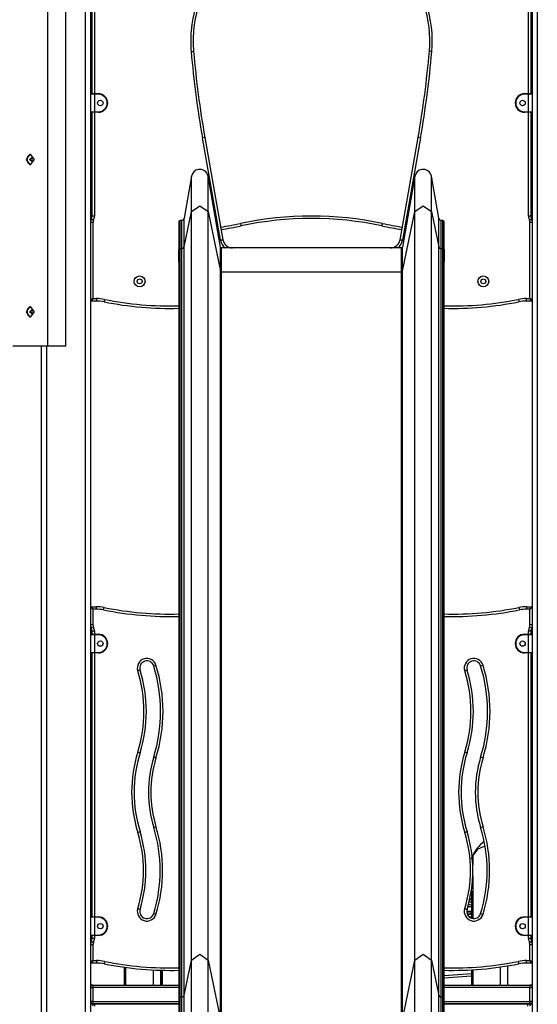
# Model space of a CAD drawing. Units: inches. Extents: x 191 to 401, y 102 to 317.
# Drawn here: x 263 to 274, y 281 to 301 of the extents above; entities that cross this region are included whole.
import ezdxf

# ---------------------------------------------------------------- set-up
doc = ezdxf.new("R2010")
doc.units = ezdxf.units.IN
doc.header["$MEASUREMENT"] = 0
doc.layers.add('Ebene 1', color=7, linetype='Continuous')

# ---------------------------------------------------------------- blocks, each defined once
blk = doc.blocks.new('block 2')
at = {"layer": 'Ebene 1', "color": 179, "lineweight": 25, "true_color": 0x1a171b}
for points in [[(264.344, 278.147), (264.344, 312.165)], [(264.444, 312.173), (264.444, 278.147)], [(273.444, 278.147), (273.444, 312.173)], [(273.544, 312.165), (273.544, 278.147)], [(263.57, 303.853), (263.57, 294.147)], [(263.943, 294.147), (263.943, 303.933)], [(264.474, 299.287), (264.474, 302.907)], [(264.524, 302.907), (264.524, 299.287)], [(273.364, 299.287), (273.364, 302.907)], [(273.414, 302.907), (273.414, 299.287)], [(266.493, 300.142), (266.529, 300.146), (266.543, 300.147)], [(271.395, 300.142), (271.36, 300.146), (271.345, 300.147)], [(264.524, 299.277), (264.468, 299.277), (264.444, 299.277)], [(264.454, 299.287), (264.475, 299.287), (264.524, 299.287)], [(264.524, 299.277), (264.524, 299.284), (264.524, 299.287)], [(264.524, 299.287), (264.604, 299.287)], [(264.524, 299.277), (264.524, 298.917)], [(264.604, 299.277), (264.524, 299.277)], [(264.604, 299.277), (264.604, 299.284), (264.604, 299.287)], [(273.284, 299.277), (273.284, 299.284), (273.284, 299.287)], [(273.284, 299.287), (273.364, 299.287)], [(273.364, 299.277), (273.284, 299.277)], [(273.364, 299.287), (273.414, 299.287), (273.434, 299.287)], [(273.364, 299.287), (273.364, 299.284), (273.364, 299.277)], [(273.444, 299.277), (273.421, 299.277), (273.364, 299.277)], [(273.364, 298.917), (273.364, 299.277)], [(264.444, 298.917), (264.468, 298.917), (264.524, 298.917)], [(264.524, 298.907), (264.475, 298.907), (264.454, 298.907)], [(264.474, 296.797), (264.474, 298.907)], [(264.524, 298.907), (264.524, 298.91), (264.524, 298.917)], [(264.524, 298.917), (264.604, 298.917)], [(264.604, 298.907), (264.524, 298.907)], [(264.524, 298.907), (264.524, 296.797)], [(264.604, 298.917), (264.604, 298.91), (264.604, 298.907)], [(273.284, 298.917), (273.284, 298.91), (273.284, 298.907)], [(273.284, 298.917), (273.364, 298.917)], [(273.364, 298.907), (273.284, 298.907)], [(273.364, 298.917), (273.364, 298.91), (273.364, 298.907)], [(273.364, 298.917), (273.421, 298.917), (273.444, 298.917)], [(273.434, 298.907), (273.414, 298.907), (273.364, 298.907)], [(273.364, 296.797), (273.364, 298.907)], [(273.414, 298.907), (273.414, 296.797)], [(266.772, 298.397), (266.758, 298.394), (266.723, 298.388)], [(267.091, 296.303), (266.723, 298.388)], [(266.772, 298.397), (267.14, 296.312)], [(270.749, 296.312), (271.116, 298.397)], [(271.165, 298.388), (270.797, 296.303)], [(271.165, 298.388), (271.13, 298.394), (271.116, 298.397)], [(263.139, 297.947), (263.217, 298.057), (263.294, 297.947), (263.217, 297.837), (263.139, 297.947), (263.139, 297.947)], [(263.153, 297.947), (263.173, 298.021), (263.224, 298.056)], [(263.224, 297.837), (263.173, 297.873), (263.153, 297.947)], [(263.199, 297.947), (263.247, 297.986), (263.247, 297.908), (263.199, 297.947), (263.199, 297.947)], [(264.454, 297.537), (264.454, 297.522), (264.454, 297.487)], [(264.454, 297.537), (264.464, 297.537)], [(264.464, 297.537), (264.467, 297.537), (264.474, 297.537)], [(264.464, 297.487), (264.464, 297.522), (264.464, 297.537)], [(266.502, 297.606), (266.351, 296.75)], [(266.502, 296.887), (266.502, 297.423), (266.502, 297.606)], [(266.837, 296.887), (266.837, 297.423), (266.837, 297.606)], [(267.091, 296.163), (266.837, 297.606)], [(271.052, 297.606), (270.797, 296.163)], [(271.052, 296.887), (271.052, 297.423), (271.052, 297.606)], [(271.386, 296.887), (271.386, 297.423), (271.386, 297.606)], [(271.537, 296.75), (271.386, 297.606)], [(273.414, 297.537), (273.422, 297.537), (273.424, 297.537)], [(273.424, 297.537), (273.424, 297.522), (273.424, 297.487)], [(273.424, 297.537), (273.434, 297.537)], [(273.434, 297.487), (273.434, 297.522), (273.434, 297.537)], [(264.454, 297.487), (264.447, 297.487), (264.444, 297.487)], [(264.464, 297.487), (264.454, 297.487)], [(264.454, 297.487), (264.454, 297.207)], [(264.474, 297.487), (264.471, 297.487), (264.464, 297.487)], [(264.464, 297.207), (264.464, 297.487)], [(273.414, 297.487), (273.417, 297.487), (273.424, 297.487)], [(273.434, 297.487), (273.424, 297.487)], [(273.424, 297.487), (273.424, 297.207)], [(273.434, 297.487), (273.441, 297.487), (273.444, 297.487)], [(273.434, 297.207), (273.434, 297.487)], [(264.454, 297.207), (264.447, 297.207), (264.444, 297.207)], [(264.454, 297.207), (264.454, 297.172), (264.454, 297.157)], [(264.454, 297.207), (264.464, 297.207)], [(264.464, 297.157), (264.454, 297.157)], [(264.464, 297.157), (264.464, 297.172), (264.464, 297.207)], [(264.474, 297.207), (264.471, 297.207), (264.464, 297.207)], [(264.474, 297.157), (264.467, 297.157), (264.464, 297.157)], [(273.414, 297.207), (273.417, 297.207), (273.424, 297.207)], [(273.424, 297.157), (273.422, 297.157), (273.414, 297.157)], [(273.424, 297.207), (273.424, 297.172), (273.424, 297.157)], [(273.424, 297.207), (273.434, 297.207)], [(273.434, 297.157), (273.424, 297.157)], [(273.434, 297.207), (273.441, 297.207), (273.444, 297.207)], [(273.434, 297.157), (273.434, 297.172), (273.434, 297.207)], [(264.474, 296.966), (264.452, 296.966), (264.444, 296.966)], [(264.474, 297.024), (264.463, 297.029), (264.459, 297.031)], [(266.502, 296.887), (266.669, 297.005), (266.837, 296.887)], [(271.052, 296.887), (271.219, 297.005), (271.386, 296.887)], [(273.429, 297.031), (273.425, 297.029), (273.414, 297.024)], [(273.444, 296.966), (273.436, 296.966), (273.414, 296.966)], [(264.504, 296.709), (264.473, 296.725), (264.459, 296.731)], [(264.524, 296.797), (264.489, 296.797), (264.474, 296.797)], [(266.351, 296.169), (266.502, 296.887)], [(266.351, 296.169), (266.351, 296.602), (266.351, 296.75)], [(266.502, 281.657), (266.502, 296.887)], [(266.837, 296.887), (267.091, 295.677)], [(266.837, 281.657), (266.837, 296.887)], [(270.797, 295.677), (271.052, 296.887)], [(271.052, 281.657), (271.052, 296.887)], [(271.386, 296.887), (271.537, 296.169)], [(271.386, 281.657), (271.386, 296.887)], [(271.537, 296.169), (271.537, 296.602), (271.537, 296.75)], [(273.414, 296.797), (273.4, 296.797), (273.364, 296.797)], [(273.429, 296.731), (273.416, 296.725), (273.384, 296.709)], [(264.494, 296.666), (264.459, 296.666), (264.444, 296.666)], [(264.494, 296.666), (264.494, 295.117)], [(266.244, 296.681), (266.244, 296.681)], [(266.244, 296.68), (266.244, 296.681)], [(266.244, 296.68), (266.244, 296.523), (266.244, 296.111)], [(266.272, 296.134), (266.272, 296.562), (266.272, 296.709)], [(266.302, 296.709), (266.272, 296.709)], [(266.302, 296.134), (266.302, 296.562), (266.302, 296.709)], [(267.5, 296.646), (267.508, 296.611), (267.511, 296.597)], [(270.388, 296.646), (270.38, 296.611), (270.378, 296.597)], [(271.587, 296.134), (271.587, 296.562), (271.587, 296.709)], [(271.617, 296.709), (271.587, 296.709)], [(271.617, 296.134), (271.617, 296.562), (271.617, 296.709)], [(271.644, 296.681), (271.644, 296.681)], [(271.644, 296.681), (271.644, 296.68)], [(271.644, 296.111), (271.644, 296.523), (271.644, 296.68)], [(273.444, 296.666), (273.429, 296.666), (273.394, 296.666)], [(273.394, 295.117), (273.394, 296.666)], [(266.244, 296.111), (266.252, 296.128), (266.272, 296.134)], [(266.272, 296.134), (266.302, 296.134)], [(266.272, 280.904), (266.272, 296.134)], [(266.302, 296.134), (266.334, 296.144), (266.351, 296.169)], [(266.302, 280.904), (266.302, 296.134)], [(266.351, 280.939), (266.351, 296.169)], [(267.14, 296.312), (267.126, 296.309), (267.091, 296.303)], [(267.091, 295.677), (267.091, 296.039), (267.091, 296.163)], [(267.111, 295.663), (267.111, 296.023), (267.111, 296.147)], [(270.777, 296.147), (267.111, 296.147)], [(270.797, 296.303), (270.763, 296.309), (270.749, 296.312)], [(270.777, 295.663), (270.777, 296.023), (270.777, 296.147)], [(270.797, 295.677), (270.797, 296.039), (270.797, 296.163)], [(271.537, 296.169), (271.554, 296.144), (271.587, 296.134)], [(271.537, 280.939), (271.537, 296.169)], [(271.587, 296.134), (271.617, 296.134)], [(271.587, 280.904), (271.587, 296.134)], [(271.617, 296.134), (271.636, 296.128), (271.644, 296.111)], [(271.617, 280.904), (271.617, 296.134)], [(266.244, 296.111), (266.244, 280.881)], [(266.244, 295.867), (266.244, 296.111)], [(271.644, 280.881), (271.644, 296.111)], [(271.644, 296.111), (271.644, 295.867)], [(267.091, 295.677), (267.098, 295.667), (267.111, 295.663)], [(267.091, 280.447), (267.091, 295.677)], [(267.111, 295.663), (270.777, 295.663)], [(267.111, 280.433), (267.111, 295.663)], [(270.777, 295.663), (270.79, 295.667), (270.797, 295.677)], [(270.777, 280.433), (270.777, 295.663)], [(270.797, 280.447), (270.797, 295.677)], [(263.139, 294.847), (263.217, 294.957), (263.294, 294.847), (263.217, 294.737), (263.139, 294.847), (263.139, 294.847)], [(263.153, 294.847), (263.173, 294.921), (263.224, 294.957)], [(264.494, 295.117), (264.444, 295.077)], [(264.494, 295.117), (264.454, 295.067)], [(264.563, 295.067), (264.454, 295.067)], [(264.494, 295.117), (264.563, 295.117)], [(264.563, 295.117), (264.563, 295.081), (264.563, 295.067)], [(264.729, 295.101), (264.723, 295.065), (264.72, 295.051)], [(273.159, 295.101), (273.166, 295.065), (273.169, 295.051)], [(273.325, 295.067), (273.325, 295.081), (273.325, 295.117)], [(273.325, 295.117), (273.394, 295.117)], [(273.434, 295.067), (273.325, 295.067)], [(273.444, 295.077), (273.394, 295.117)], [(273.434, 295.067), (273.394, 295.117)], [(263.224, 294.737), (263.173, 294.773), (263.153, 294.847)], [(263.199, 294.847), (263.247, 294.886), (263.247, 294.808), (263.199, 294.847), (263.199, 294.847)], [(263.57, 294.147), (262.863, 294.147)], [(263.444, 278.147), (263.444, 294.147)], [(263.544, 294.147), (263.544, 278.147)], [(263.943, 294.147), (263.57, 294.147)], [(264.494, 288.797), (264.444, 288.837)], [(264.494, 288.797), (264.454, 288.847)], [(264.454, 288.847), (264.563, 288.847)], [(264.563, 288.797), (264.494, 288.797)], [(264.494, 288.797), (264.494, 288.477)], [(264.563, 288.797), (264.563, 288.832), (264.563, 288.847)], [(264.71, 288.782), (264.717, 288.817), (264.72, 288.831)], [(273.169, 288.831), (273.172, 288.817), (273.178, 288.782)], [(273.325, 288.847), (273.325, 288.832), (273.325, 288.797)], [(273.325, 288.847), (273.434, 288.847)], [(273.394, 288.797), (273.325, 288.797)], [(273.434, 288.847), (273.394, 288.797)], [(273.444, 288.837), (273.394, 288.797)], [(273.394, 288.477), (273.394, 288.797)], [(264.494, 288.477), (264.459, 288.477), (264.444, 288.477)], [(264.504, 288.434), (264.473, 288.418), (264.459, 288.412)], [(264.524, 288.347), (264.489, 288.347), (264.474, 288.347)], [(264.474, 288.287), (264.474, 288.347)], [(264.524, 288.347), (264.524, 288.287)], [(273.414, 288.347), (273.4, 288.347), (273.364, 288.347)], [(273.364, 288.287), (273.364, 288.347)], [(273.429, 288.412), (273.416, 288.418), (273.384, 288.434)], [(273.444, 288.477), (273.429, 288.477), (273.394, 288.477)], [(273.414, 288.347), (273.414, 288.287)], [(264.524, 288.277), (264.468, 288.277), (264.444, 288.277)], [(264.454, 288.287), (264.475, 288.287), (264.524, 288.287)], [(264.524, 288.277), (264.524, 288.284), (264.524, 288.287)], [(264.524, 288.287), (264.604, 288.287)], [(264.524, 288.277), (264.524, 287.917)], [(264.604, 288.277), (264.524, 288.277)], [(264.604, 288.277), (264.604, 288.284), (264.604, 288.287)], [(273.284, 288.277), (273.284, 288.284), (273.284, 288.287)], [(273.284, 288.287), (273.364, 288.287)], [(273.364, 288.277), (273.284, 288.277)], [(273.364, 288.287), (273.364, 288.284), (273.364, 288.277)], [(273.364, 288.287), (273.414, 288.287), (273.434, 288.287)], [(273.444, 288.277), (273.421, 288.277), (273.364, 288.277)], [(273.364, 287.917), (273.364, 288.277)], [(264.444, 287.917), (264.468, 287.917), (264.524, 287.917)], [(264.524, 287.907), (264.475, 287.907), (264.454, 287.907)], [(264.474, 282.537), (264.474, 287.906)], [(264.524, 287.907), (264.524, 287.91), (264.524, 287.917)], [(264.524, 287.917), (264.604, 287.917)], [(264.604, 287.907), (264.524, 287.907)], [(264.524, 287.906), (264.524, 282.537)], [(264.604, 287.917), (264.604, 287.91), (264.604, 287.907)], [(273.284, 287.917), (273.284, 287.91), (273.284, 287.907)], [(273.284, 287.917), (273.364, 287.917)], [(273.364, 287.907), (273.284, 287.907)], [(273.364, 287.917), (273.421, 287.917), (273.444, 287.917)], [(273.364, 287.917), (273.364, 287.91), (273.364, 287.907)], [(273.434, 287.907), (273.414, 287.907), (273.364, 287.907)], [(273.364, 282.537), (273.364, 287.906)], [(273.414, 287.906), (273.414, 282.537)], [(265.453, 287.559), (265.439, 287.554), (265.405, 287.544)], [(265.73, 287.645), (265.744, 287.649), (265.777, 287.66)], [(272.065, 287.544), (272.099, 287.554), (272.113, 287.559)], [(272.39, 287.645), (272.404, 287.649), (272.438, 287.66)], [(265.405, 285.889), (265.439, 285.878), (265.453, 285.874)], [(265.73, 285.788), (265.744, 285.784), (265.777, 285.773)], [(272.065, 285.889), (272.099, 285.878), (272.113, 285.874)], [(272.39, 285.788), (272.404, 285.784), (272.438, 285.773)], [(265.73, 284.356), (265.744, 284.36), (265.777, 284.371)], [(272.39, 284.356), (272.404, 284.36), (272.438, 284.371)], [(265.405, 284.254), (265.439, 284.265), (265.453, 284.27)], [(272.065, 284.254), (272.099, 284.265), (272.113, 284.27)], [(272.23, 283.78), (272.339, 283.92), (272.479, 283.984)], [(273.444, 283.969), (273.414, 283.966)], [(273.414, 283.903), (273.429, 283.887), (273.444, 283.871)], [(273.444, 283.921), (273.425, 283.92)], [(272.201, 283.713), (272.202, 283.713), (272.202, 283.714), (272.202, 283.715), (272.202, 283.716), (272.203, 283.717), (272.203, 283.717), (272.203, 283.718), (272.204, 283.719), (272.204, 283.721), (272.205, 283.723), (272.206, 283.725), (272.206, 283.726), (272.207, 283.727), (272.207, 283.728), (272.208, 283.729), (272.209, 283.734), (272.211, 283.738), (272.214, 283.743), (272.216, 283.748), (272.217, 283.75), (272.218, 283.753), (272.219, 283.756), (272.22, 283.758), (272.223, 283.764), (272.225, 283.769), (272.228, 283.774), (272.23, 283.78)], [(272.23, 283.78), (272.23, 283.595)], [(272.23, 283.363), (272.23, 282.502)], [(272.201, 283.069), (272.201, 282.509)], [(265.405, 282.704), (265.439, 282.693), (265.453, 282.689)], [(272.065, 282.704), (272.099, 282.693), (272.113, 282.689)], [(272.201, 282.74), (272.162, 282.742), (272.123, 282.741)], [(272.142, 282.789), (272.172, 282.787), (272.201, 282.783)], [(272.201, 282.833), (272.178, 282.836), (272.155, 282.838)], [(272.167, 282.892), (272.184, 282.891), (272.201, 282.89)], [(272.201, 282.895), (272.185, 282.895), (272.168, 282.894)], [(264.524, 282.527), (264.468, 282.527), (264.444, 282.527)], [(264.454, 282.537), (264.475, 282.537), (264.524, 282.537)], [(264.524, 282.527), (264.524, 282.534), (264.524, 282.537)], [(264.524, 282.537), (264.604, 282.537)], [(264.524, 282.527), (264.524, 282.167)], [(264.604, 282.527), (264.524, 282.527)], [(264.604, 282.527), (264.604, 282.534), (264.604, 282.537)], [(265.777, 282.587), (265.744, 282.598), (265.73, 282.602)], [(272.201, 282.651), (272.106, 282.643)], [(272.201, 282.651), (272.106, 282.643)], [(272.107, 282.629), (272.201, 282.636)], [(272.118, 282.59), (272.159, 282.592), (272.201, 282.591)], [(272.169, 282.594), (272.134, 282.591)], [(272.201, 282.533), (272.177, 282.537), (272.153, 282.539)], [(272.201, 282.595), (272.185, 282.595), (272.169, 282.594)], [(272.39, 282.602), (272.404, 282.598), (272.438, 282.587)], [(273.284, 282.527), (273.284, 282.534), (273.284, 282.537)], [(273.284, 282.537), (273.364, 282.537)], [(273.364, 282.527), (273.284, 282.527)], [(273.364, 282.537), (273.364, 282.534), (273.364, 282.527)], [(273.364, 282.537), (273.414, 282.537), (273.434, 282.537)], [(273.444, 282.527), (273.421, 282.527), (273.364, 282.527)], [(273.364, 282.167), (273.364, 282.527)], [(264.444, 282.167), (264.468, 282.167), (264.524, 282.167)], [(264.524, 282.157), (264.475, 282.157), (264.454, 282.157)], [(264.474, 282.097), (264.474, 282.157)], [(264.524, 282.097), (264.489, 282.097), (264.474, 282.097)], [(264.524, 282.157), (264.524, 282.16), (264.524, 282.167)], [(264.524, 282.167), (264.604, 282.167)], [(264.604, 282.157), (264.524, 282.157)], [(264.524, 282.157), (264.524, 282.097)], [(264.604, 282.167), (264.604, 282.16), (264.604, 282.157)], [(273.284, 282.167), (273.284, 282.16), (273.284, 282.157)], [(273.284, 282.167), (273.364, 282.167)], [(273.364, 282.157), (273.284, 282.157)], [(273.364, 282.167), (273.421, 282.167), (273.444, 282.167)], [(273.364, 282.167), (273.364, 282.16), (273.364, 282.157)], [(273.434, 282.157), (273.414, 282.157), (273.364, 282.157)], [(273.364, 282.097), (273.364, 282.157)], [(273.414, 282.097), (273.4, 282.097), (273.364, 282.097)], [(273.414, 282.157), (273.414, 282.097)], [(264.494, 281.966), (264.459, 281.966), (264.444, 281.966)], [(264.504, 282.009), (264.473, 282.025), (264.459, 282.031)], [(264.494, 281.966), (264.494, 281.647)], [(273.429, 282.031), (273.416, 282.025), (273.384, 282.009)], [(273.444, 281.966), (273.429, 281.966), (273.394, 281.966)], [(273.394, 281.647), (273.394, 281.966)], [(266.502, 281.657), (266.669, 281.775), (266.837, 281.657)], [(271.052, 281.657), (271.219, 281.775), (271.386, 281.657)], [(264.494, 281.647), (264.444, 281.607)], [(264.494, 281.647), (264.454, 281.597)], [(264.563, 281.597), (264.454, 281.597)], [(264.494, 281.647), (264.563, 281.647)], [(264.563, 281.647), (264.563, 281.612), (264.563, 281.597)], [(264.729, 281.63), (264.723, 281.596), (264.72, 281.581)], [(265.13, 281.512), (265.13, 281.147)], [(265.159, 281.508), (265.159, 281.147)], [(266.351, 280.939), (266.502, 281.657)], [(266.502, 280.183), (266.502, 280.439), (266.502, 280.934), (266.502, 281.657)], [(266.837, 280.183), (266.837, 280.439), (266.837, 280.934), (266.837, 281.657)], [(266.837, 281.657), (267.091, 280.447)], [(270.797, 280.447), (271.052, 281.657)], [(271.052, 280.183), (271.052, 280.439), (271.052, 280.934), (271.052, 281.657)], [(271.386, 280.183), (271.386, 280.439), (271.386, 280.934), (271.386, 281.657)], [(271.386, 281.657), (271.537, 280.939)], [(272.796, 281.147), (272.796, 281.517)], [(272.938, 281.539), (272.938, 281.147)], [(273.169, 281.581), (273.166, 281.596), (273.159, 281.63)], [(273.325, 281.597), (273.325, 281.612), (273.325, 281.647)], [(273.325, 281.647), (273.394, 281.647)], [(273.434, 281.597), (273.325, 281.597)], [(273.444, 281.607), (273.394, 281.647)], [(273.434, 281.597), (273.394, 281.647)], [(265.725, 281.147), (265.725, 281.456)], [(265.867, 281.45), (265.867, 281.147)], [(265.887, 281.449), (265.887, 281.147)], [(265.902, 281.449), (265.902, 281.147)], [(271.644, 281.34), (272.201, 281.381)], [(271.644, 281.293), (272.201, 281.334)], [(272.201, 281.458), (272.201, 281.147)], [(272.23, 281.459), (272.23, 281.147)], [(264.494, 281.147), (264.481, 281.147), (264.444, 281.147)], [(264.444, 281.097), (264.459, 281.097), (264.494, 281.097)], [(264.494, 281.147), (264.494, 281.132), (264.494, 281.097)], [(264.494, 281.147), (266.244, 281.147)], [(266.244, 281.097), (264.494, 281.097)], [(264.494, 281.097), (264.494, 280.817)], [(271.644, 281.147), (273.394, 281.147)], [(273.394, 281.097), (271.644, 281.097)], [(273.444, 281.147), (273.408, 281.147), (273.394, 281.147)], [(273.394, 281.147), (273.394, 281.132), (273.394, 281.097)], [(273.394, 281.097), (273.429, 281.097), (273.444, 281.097)], [(273.394, 280.817), (273.394, 281.097)], [(266.244, 280.881), (266.252, 280.898), (266.272, 280.904)], [(266.272, 279.289), (266.272, 279.569), (266.272, 280.112), (266.272, 280.904)], [(266.272, 280.904), (266.302, 280.904)], [(266.302, 280.904), (266.334, 280.914), (266.351, 280.939)], [(266.302, 279.289), (266.302, 279.569), (266.302, 280.112), (266.302, 280.904)], [(266.351, 279.33), (266.351, 279.609), (266.351, 280.15), (266.351, 280.939)], [(271.537, 280.939), (271.554, 280.914), (271.587, 280.904)], [(271.537, 279.33), (271.537, 279.609), (271.537, 280.15), (271.537, 280.939)], [(271.587, 279.289), (271.587, 279.569), (271.587, 280.112), (271.587, 280.904)], [(271.587, 280.904), (271.617, 280.904)], [(271.617, 280.904), (271.636, 280.898), (271.644, 280.881)], [(271.617, 279.289), (271.617, 279.569), (271.617, 280.112), (271.617, 280.904)], [(264.494, 280.817), (264.459, 280.817), (264.444, 280.817)], [(264.444, 280.767), (264.481, 280.767), (264.494, 280.767)], [(264.494, 280.817), (264.494, 280.781), (264.494, 280.767)], [(264.494, 280.817), (266.244, 280.817)], [(266.244, 280.767), (264.494, 280.767)], [(264.534, 280.717), (264.534, 280.752), (264.534, 280.767)], [(264.534, 280.767), (266.244, 280.767)], [(266.244, 280.881), (266.244, 280.087), (266.244, 279.542), (266.244, 279.262)], [(271.644, 279.262), (271.644, 279.542), (271.644, 280.087), (271.644, 280.881)], [(271.644, 280.817), (273.394, 280.817)], [(271.644, 280.767), (273.354, 280.767)], [(273.394, 280.767), (271.644, 280.767)], [(273.354, 280.717), (273.354, 280.752), (273.354, 280.767)], [(273.444, 280.817), (273.429, 280.817), (273.394, 280.817)], [(273.394, 280.817), (273.394, 280.781), (273.394, 280.767)], [(273.394, 280.767), (273.408, 280.767), (273.444, 280.767)]]:
    blk.add_lwpolyline(points, dxfattribs=at)
for points, knots in [([(271.395, 300.142), (271.512, 301.495), (270.509, 302.688), (269.156, 302.805), (267.804, 302.923), (266.61, 301.919), (266.493, 300.566), (266.481, 300.425), (266.481, 300.283), (266.493, 300.142)], [0, 0, 0, 0, 1, 1, 1, 2, 2, 2, 3, 3, 3, 3]), ([(271.345, 300.147), (271.46, 301.472), (270.477, 302.641), (269.152, 302.756), (267.827, 302.87), (266.658, 301.887), (266.543, 300.562), (266.531, 300.424), (266.531, 300.285), (266.543, 300.147)], [0, 0, 0, 0, 1, 1, 1, 2, 2, 2, 3, 3, 3, 3]), ([(264.644, 299.152), (264.614, 299.152), (264.589, 299.127), (264.589, 299.097), (264.589, 299.066), (264.614, 299.042), (264.644, 299.042), (264.675, 299.042), (264.699, 299.066), (264.699, 299.097), (264.699, 299.127), (264.674, 299.152), (264.644, 299.152), (264.644, 299.152), (264.644, 299.152), (264.644, 299.152)], [0, 0, 0, 0, 1, 1, 1, 2, 2, 2, 3, 3, 3, 4, 4, 4, 5, 5, 5, 5]), ([(264.604, 298.907), (264.709, 298.907), (264.794, 298.992), (264.794, 299.097), (264.794, 299.201), (264.709, 299.287), (264.604, 299.287)], [0, 0, 0, 0, 1, 1, 1, 2, 2, 2, 2]), ([(264.604, 298.917), (264.704, 298.917), (264.784, 298.998), (264.784, 299.097), (264.784, 299.196), (264.703, 299.276), (264.604, 299.276)], [0, 0, 0, 0, 1, 1, 1, 2, 2, 2, 2]), ([(273.284, 299.287), (273.179, 299.287), (273.094, 299.201), (273.094, 299.097), (273.094, 298.993), (273.18, 298.907), (273.284, 298.907)], [0, 0, 0, 0, 1, 1, 1, 2, 2, 2, 2]), ([(273.284, 299.276), (273.185, 299.276), (273.104, 299.196), (273.104, 299.097), (273.104, 298.998), (273.185, 298.917), (273.284, 298.917)], [0, 0, 0, 0, 1, 1, 1, 2, 2, 2, 2]), ([(273.244, 299.042), (273.275, 299.042), (273.299, 299.066), (273.299, 299.097), (273.299, 299.127), (273.275, 299.152), (273.244, 299.152), (273.214, 299.152), (273.189, 299.127), (273.189, 299.097), (273.189, 299.067), (273.214, 299.042), (273.244, 299.042), (273.244, 299.042), (273.244, 299.042), (273.244, 299.042)], [0, 0, 0, 0, 1, 1, 1, 2, 2, 2, 3, 3, 3, 4, 4, 4, 5, 5, 5, 5]), ([(266.837, 297.606), (266.821, 297.699), (266.732, 297.76), (266.64, 297.744), (266.57, 297.732), (266.514, 297.676), (266.502, 297.606)], [0, 0, 0, 0, 1, 1, 1, 2, 2, 2, 2]), ([(271.386, 297.606), (271.37, 297.699), (271.282, 297.76), (271.189, 297.744), (271.119, 297.732), (271.064, 297.676), (271.052, 297.606)], [0, 0, 0, 0, 1, 1, 1, 2, 2, 2, 2]), ([(265.334, 295.467), (265.334, 295.406), (265.383, 295.357), (265.444, 295.357), (265.505, 295.357), (265.554, 295.406), (265.554, 295.467), (265.554, 295.528), (265.505, 295.577), (265.444, 295.577), (265.384, 295.577), (265.334, 295.527), (265.334, 295.467), (265.334, 295.467), (265.334, 295.467), (265.334, 295.467)], [0, 0, 0, 0, 1, 1, 1, 2, 2, 2, 3, 3, 3, 4, 4, 4, 5, 5, 5, 5]), ([(272.334, 295.467), (272.334, 295.406), (272.384, 295.357), (272.444, 295.357), (272.505, 295.357), (272.554, 295.406), (272.554, 295.467), (272.554, 295.528), (272.505, 295.577), (272.444, 295.577), (272.384, 295.577), (272.334, 295.527), (272.334, 295.467), (272.334, 295.467), (272.334, 295.467), (272.334, 295.467)], [0, 0, 0, 0, 1, 1, 1, 2, 2, 2, 3, 3, 3, 4, 4, 4, 5, 5, 5, 5]), ([(265.394, 295.467), (265.394, 295.439), (265.417, 295.417), (265.444, 295.417), (265.471, 295.417), (265.494, 295.439), (265.494, 295.467), (265.494, 295.494), (265.471, 295.517), (265.444, 295.517), (265.417, 295.517), (265.394, 295.494), (265.394, 295.467), (265.394, 295.467), (265.394, 295.467), (265.394, 295.467)], [0, 0, 0, 0, 1, 1, 1, 2, 2, 2, 3, 3, 3, 4, 4, 4, 5, 5, 5, 5]), ([(272.394, 295.467), (272.394, 295.439), (272.417, 295.417), (272.444, 295.417), (272.472, 295.417), (272.494, 295.439), (272.494, 295.467), (272.494, 295.494), (272.472, 295.517), (272.444, 295.517), (272.417, 295.517), (272.394, 295.494), (272.394, 295.467), (272.394, 295.467), (272.394, 295.467), (272.394, 295.467)], [0, 0, 0, 0, 1, 1, 1, 2, 2, 2, 3, 3, 3, 4, 4, 4, 5, 5, 5, 5]), ([(264.644, 288.152), (264.614, 288.152), (264.589, 288.127), (264.589, 288.097), (264.589, 288.066), (264.614, 288.042), (264.644, 288.042), (264.675, 288.042), (264.699, 288.066), (264.699, 288.097), (264.699, 288.127), (264.674, 288.152), (264.644, 288.152), (264.644, 288.152), (264.644, 288.152), (264.644, 288.152)], [0, 0, 0, 0, 1, 1, 1, 2, 2, 2, 3, 3, 3, 4, 4, 4, 5, 5, 5, 5]), ([(264.604, 287.907), (264.709, 287.907), (264.794, 287.992), (264.794, 288.097), (264.794, 288.201), (264.709, 288.287), (264.604, 288.287)], [0, 0, 0, 0, 1, 1, 1, 2, 2, 2, 2]), ([(264.604, 287.917), (264.704, 287.917), (264.784, 287.998), (264.784, 288.097), (264.784, 288.196), (264.703, 288.277), (264.604, 288.277)], [0, 0, 0, 0, 1, 1, 1, 2, 2, 2, 2]), ([(273.284, 288.287), (273.179, 288.287), (273.094, 288.201), (273.094, 288.097), (273.094, 287.993), (273.18, 287.907), (273.284, 287.907)], [0, 0, 0, 0, 1, 1, 1, 2, 2, 2, 2]), ([(273.284, 288.277), (273.185, 288.277), (273.104, 288.196), (273.104, 288.097), (273.104, 287.998), (273.185, 287.917), (273.284, 287.917)], [0, 0, 0, 0, 1, 1, 1, 2, 2, 2, 2]), ([(273.244, 288.042), (273.275, 288.042), (273.299, 288.066), (273.299, 288.097), (273.299, 288.127), (273.275, 288.152), (273.244, 288.152), (273.214, 288.152), (273.189, 288.127), (273.189, 288.097), (273.189, 288.067), (273.214, 288.042), (273.244, 288.042), (273.244, 288.042), (273.244, 288.042), (273.244, 288.042)], [0, 0, 0, 0, 1, 1, 1, 2, 2, 2, 3, 3, 3, 4, 4, 4, 5, 5, 5, 5]), ([(265.777, 287.66), (265.746, 287.763), (265.636, 287.82), (265.533, 287.788), (265.431, 287.756), (265.373, 287.646), (265.405, 287.544)], [0, 0, 0, 0, 1, 1, 1, 2, 2, 2, 2]), ([(265.73, 287.645), (265.706, 287.721), (265.625, 287.764), (265.548, 287.74), (265.472, 287.717), (265.429, 287.635), (265.453, 287.559)], [0, 0, 0, 0, 1, 1, 1, 2, 2, 2, 2]), ([(272.438, 287.66), (272.405, 287.763), (272.296, 287.82), (272.193, 287.788), (272.091, 287.756), (272.033, 287.646), (272.065, 287.544)], [0, 0, 0, 0, 1, 1, 1, 2, 2, 2, 2]), ([(272.39, 287.645), (272.366, 287.721), (272.285, 287.764), (272.208, 287.74), (272.132, 287.717), (272.089, 287.635), (272.113, 287.559)], [0, 0, 0, 0, 1, 1, 1, 2, 2, 2, 2]), ([(265.405, 282.704), (265.373, 282.6), (265.431, 282.491), (265.533, 282.459), (265.636, 282.428), (265.746, 282.485), (265.777, 282.587)], [0, 0, 0, 0, 1, 1, 1, 2, 2, 2, 2]), ([(272.065, 282.704), (272.033, 282.6), (272.091, 282.491), (272.193, 282.459), (272.296, 282.428), (272.406, 282.485), (272.438, 282.587)], [0, 0, 0, 0, 1, 1, 1, 2, 2, 2, 2]), ([(264.604, 282.157), (264.709, 282.157), (264.794, 282.242), (264.794, 282.347), (264.794, 282.451), (264.709, 282.537), (264.604, 282.537)], [0, 0, 0, 0, 1, 1, 1, 2, 2, 2, 2]), ([(264.604, 282.167), (264.704, 282.167), (264.784, 282.247), (264.784, 282.347), (264.784, 282.446), (264.703, 282.527), (264.604, 282.527)], [0, 0, 0, 0, 1, 1, 1, 2, 2, 2, 2]), ([(265.453, 282.689), (265.429, 282.612), (265.472, 282.531), (265.548, 282.507), (265.624, 282.483), (265.706, 282.526), (265.73, 282.602)], [0, 0, 0, 0, 1, 1, 1, 2, 2, 2, 2]), ([(272.113, 282.689), (272.089, 282.612), (272.132, 282.531), (272.208, 282.507), (272.284, 282.483), (272.366, 282.526), (272.39, 282.602)], [0, 0, 0, 0, 1, 1, 1, 2, 2, 2, 2]), ([(273.284, 282.537), (273.179, 282.537), (273.094, 282.451), (273.094, 282.347), (273.094, 282.243), (273.18, 282.157), (273.284, 282.157)], [0, 0, 0, 0, 1, 1, 1, 2, 2, 2, 2]), ([(273.284, 282.527), (273.185, 282.527), (273.104, 282.446), (273.104, 282.347), (273.104, 282.248), (273.185, 282.167), (273.284, 282.167)], [0, 0, 0, 0, 1, 1, 1, 2, 2, 2, 2]), ([(264.644, 282.402), (264.614, 282.402), (264.589, 282.377), (264.589, 282.347), (264.589, 282.316), (264.614, 282.292), (264.644, 282.292), (264.675, 282.292), (264.699, 282.316), (264.699, 282.347), (264.699, 282.377), (264.674, 282.402), (264.644, 282.402), (264.644, 282.402), (264.644, 282.402), (264.644, 282.402)], [0, 0, 0, 0, 1, 1, 1, 2, 2, 2, 3, 3, 3, 4, 4, 4, 5, 5, 5, 5]), ([(273.244, 282.292), (273.275, 282.292), (273.299, 282.316), (273.299, 282.347), (273.299, 282.377), (273.275, 282.402), (273.244, 282.402), (273.214, 282.402), (273.189, 282.377), (273.189, 282.347), (273.189, 282.316), (273.214, 282.292), (273.244, 282.292), (273.244, 282.292), (273.244, 282.292), (273.244, 282.292)], [0, 0, 0, 0, 1, 1, 1, 2, 2, 2, 3, 3, 3, 4, 4, 4, 5, 5, 5, 5])]:
    blk.add_open_spline(points, degree=3, knots=knots, dxfattribs=at)
for points in [[(266.493, 300.142), (266.544, 299.554), (266.621, 298.969), (266.723, 298.388)], [(266.543, 300.147), (266.594, 299.56), (266.67, 298.976), (266.772, 298.397)], [(271.116, 298.397), (271.218, 298.976), (271.295, 299.56), (271.345, 300.147)], [(271.165, 298.388), (271.268, 298.969), (271.344, 299.554), (271.395, 300.142)], [(264.454, 299.287), (264.448, 299.287), (264.444, 299.282), (264.444, 299.277)], [(273.444, 299.277), (273.444, 299.282), (273.44, 299.287), (273.434, 299.287)], [(264.444, 298.917), (264.444, 298.911), (264.448, 298.907), (264.454, 298.907)], [(273.434, 298.907), (273.44, 298.907), (273.444, 298.911), (273.444, 298.917)], [(264.454, 297.537), (264.448, 297.537), (264.444, 297.532), (264.444, 297.527)], [(264.474, 297.527), (264.474, 297.532), (264.47, 297.537), (264.464, 297.537)], [(273.424, 297.537), (273.419, 297.537), (273.414, 297.532), (273.414, 297.527)], [(273.444, 297.527), (273.444, 297.532), (273.44, 297.537), (273.434, 297.537)], [(264.444, 297.167), (264.444, 297.161), (264.448, 297.157), (264.454, 297.157)], [(264.464, 297.157), (264.47, 297.157), (264.474, 297.161), (264.474, 297.167)], [(273.414, 297.167), (273.414, 297.161), (273.419, 297.157), (273.424, 297.157)], [(273.434, 297.157), (273.44, 297.157), (273.444, 297.161), (273.444, 297.167)], [(264.459, 297.031), (264.449, 297.011), (264.444, 296.989), (264.444, 296.966)], [(264.459, 297.031), (264.469, 297.052), (264.474, 297.074), (264.474, 297.097)], [(273.414, 297.097), (273.414, 297.074), (273.419, 297.052), (273.429, 297.031)], [(273.444, 296.966), (273.444, 296.989), (273.439, 297.011), (273.429, 297.031)], [(264.459, 296.731), (264.449, 296.711), (264.444, 296.689), (264.444, 296.666)], [(264.459, 296.731), (264.469, 296.752), (264.474, 296.774), (264.474, 296.797)], [(264.504, 296.709), (264.517, 296.737), (264.524, 296.767), (264.524, 296.797)], [(266.302, 296.709), (266.326, 296.709), (266.347, 296.727), (266.351, 296.75)], [(270.388, 296.646), (269.436, 296.847), (268.452, 296.847), (267.5, 296.646)], [(270.378, 296.597), (269.432, 296.797), (268.456, 296.797), (267.511, 296.597)], [(271.537, 296.75), (271.541, 296.727), (271.562, 296.709), (271.587, 296.709)], [(273.364, 296.797), (273.364, 296.767), (273.371, 296.737), (273.384, 296.709)], [(273.414, 296.797), (273.414, 296.774), (273.419, 296.752), (273.429, 296.731)], [(273.444, 296.666), (273.444, 296.689), (273.439, 296.711), (273.429, 296.731)], [(264.504, 296.709), (264.498, 296.696), (264.494, 296.681), (264.494, 296.666)], [(266.272, 296.709), (266.257, 296.709), (266.244, 296.697), (266.244, 296.681)], [(267.094, 296.572), (267.23, 296.593), (267.366, 296.617), (267.5, 296.646)], [(267.103, 296.523), (267.239, 296.544), (267.376, 296.568), (267.511, 296.597)], [(270.378, 296.597), (270.513, 296.568), (270.649, 296.544), (270.785, 296.523)], [(270.388, 296.646), (270.523, 296.617), (270.658, 296.593), (270.794, 296.572)], [(271.644, 296.681), (271.644, 296.697), (271.632, 296.709), (271.617, 296.709)], [(273.394, 296.666), (273.394, 296.681), (273.391, 296.696), (273.384, 296.709)], [(267.091, 296.303), (267.102, 296.241), (267.136, 296.185), (267.187, 296.147)], [(267.091, 296.163), (267.093, 296.154), (267.102, 296.147), (267.111, 296.147)], [(267.14, 296.312), (267.157, 296.217), (267.24, 296.147), (267.337, 296.147)], [(270.551, 296.147), (270.648, 296.147), (270.732, 296.217), (270.749, 296.312)], [(270.701, 296.147), (270.752, 296.185), (270.787, 296.241), (270.797, 296.303)], [(270.777, 296.147), (270.787, 296.147), (270.795, 296.154), (270.797, 296.163)], [(264.444, 295.077), (264.444, 295.071), (264.448, 295.067), (264.454, 295.067)], [(264.729, 295.101), (264.675, 295.111), (264.619, 295.117), (264.563, 295.117)], [(264.72, 295.051), (264.668, 295.062), (264.615, 295.067), (264.563, 295.067)], [(264.72, 295.051), (265.222, 294.951), (265.733, 294.906), (266.244, 294.919)], [(264.729, 295.101), (265.228, 295.001), (265.736, 294.957), (266.244, 294.969)], [(271.644, 294.969), (272.152, 294.957), (272.661, 295.001), (273.159, 295.101)], [(271.644, 294.919), (272.156, 294.906), (272.667, 294.951), (273.169, 295.051)], [(273.325, 295.117), (273.27, 295.117), (273.214, 295.111), (273.159, 295.101)], [(273.325, 295.067), (273.273, 295.067), (273.22, 295.062), (273.169, 295.051)], [(273.434, 295.067), (273.44, 295.067), (273.444, 295.071), (273.444, 295.077)], [(264.454, 288.847), (264.448, 288.847), (264.444, 288.842), (264.444, 288.837)], [(264.72, 288.831), (264.668, 288.841), (264.615, 288.847), (264.563, 288.847)], [(264.71, 288.782), (264.661, 288.792), (264.612, 288.797), (264.563, 288.797)], [(264.71, 288.782), (265.215, 288.681), (265.73, 288.636), (266.244, 288.649)], [(264.72, 288.831), (265.222, 288.731), (265.733, 288.687), (266.244, 288.699)], [(271.644, 288.699), (272.156, 288.687), (272.667, 288.731), (273.169, 288.831)], [(271.644, 288.649), (272.159, 288.636), (272.674, 288.681), (273.178, 288.782)], [(273.325, 288.847), (273.273, 288.847), (273.22, 288.841), (273.169, 288.831)], [(273.325, 288.797), (273.276, 288.797), (273.227, 288.792), (273.178, 288.782)], [(273.444, 288.837), (273.444, 288.842), (273.44, 288.847), (273.434, 288.847)], [(264.444, 288.477), (264.444, 288.455), (264.449, 288.433), (264.459, 288.412)], [(264.474, 288.347), (264.474, 288.369), (264.469, 288.392), (264.459, 288.412)], [(264.494, 288.477), (264.494, 288.462), (264.498, 288.447), (264.504, 288.434)], [(264.524, 288.347), (264.524, 288.377), (264.517, 288.407), (264.504, 288.434)], [(273.384, 288.434), (273.371, 288.407), (273.364, 288.377), (273.364, 288.347)], [(273.384, 288.434), (273.391, 288.447), (273.394, 288.462), (273.394, 288.477)], [(273.429, 288.412), (273.419, 288.392), (273.414, 288.369), (273.414, 288.347)], [(273.429, 288.412), (273.439, 288.433), (273.444, 288.455), (273.444, 288.477)], [(264.454, 288.287), (264.448, 288.287), (264.444, 288.282), (264.444, 288.277)], [(273.444, 288.277), (273.444, 288.282), (273.44, 288.287), (273.434, 288.287)], [(264.444, 287.917), (264.444, 287.911), (264.448, 287.907), (264.454, 287.907)], [(273.434, 287.907), (273.44, 287.907), (273.444, 287.911), (273.444, 287.917)], [(265.405, 285.889), (265.573, 286.428), (265.573, 287.005), (265.405, 287.544)], [(265.453, 285.874), (265.624, 286.422), (265.624, 287.01), (265.453, 287.559)], [(265.73, 285.788), (265.918, 286.393), (265.918, 287.04), (265.73, 287.645)], [(265.777, 285.773), (265.969, 286.387), (265.969, 287.046), (265.777, 287.66)], [(272.065, 285.889), (272.233, 286.428), (272.233, 287.005), (272.065, 287.544)], [(272.113, 285.874), (272.284, 286.422), (272.284, 287.01), (272.113, 287.559)], [(272.39, 285.788), (272.578, 286.393), (272.578, 287.04), (272.39, 287.645)], [(272.438, 285.773), (272.629, 286.387), (272.629, 287.046), (272.438, 287.66)], [(265.405, 285.889), (265.24, 285.357), (265.24, 284.787), (265.405, 284.255)], [(265.453, 285.874), (265.29, 285.352), (265.29, 284.792), (265.453, 284.27)], [(265.73, 285.788), (265.585, 285.321), (265.585, 284.822), (265.73, 284.356)], [(265.777, 285.773), (265.636, 285.316), (265.636, 284.827), (265.777, 284.371)], [(272.065, 285.889), (271.9, 285.357), (271.9, 284.787), (272.065, 284.255)], [(272.113, 285.874), (271.95, 285.352), (271.95, 284.792), (272.113, 284.27)], [(272.39, 285.788), (272.245, 285.321), (272.245, 284.822), (272.39, 284.356)], [(272.438, 285.773), (272.295, 285.316), (272.295, 284.827), (272.438, 284.371)], [(265.73, 282.602), (265.908, 283.173), (265.908, 283.785), (265.73, 284.356)], [(265.777, 282.587), (265.958, 283.168), (265.958, 283.79), (265.777, 284.371)], [(272.39, 282.602), (272.567, 283.173), (272.567, 283.785), (272.39, 284.356)], [(272.438, 282.587), (272.618, 283.168), (272.618, 283.79), (272.438, 284.371)], [(265.405, 282.704), (265.562, 283.209), (265.562, 283.75), (265.405, 284.254)], [(265.453, 282.689), (265.613, 283.203), (265.613, 283.755), (265.453, 284.27)], [(272.065, 282.704), (272.222, 283.209), (272.222, 283.75), (272.065, 284.254)], [(272.113, 282.689), (272.273, 283.203), (272.273, 283.755), (272.113, 284.27)], [(272.464, 284.069), (272.354, 283.991), (272.268, 283.884), (272.218, 283.76)], [(273.444, 283.893), (273.434, 283.907), (273.425, 283.92), (273.414, 283.933)], [(264.454, 282.537), (264.448, 282.537), (264.444, 282.532), (264.444, 282.527)], [(273.444, 282.527), (273.444, 282.532), (273.44, 282.537), (273.434, 282.537)], [(264.444, 282.167), (264.444, 282.161), (264.448, 282.157), (264.454, 282.157)], [(264.459, 282.031), (264.469, 282.052), (264.474, 282.074), (264.474, 282.097)], [(264.504, 282.009), (264.517, 282.037), (264.524, 282.067), (264.524, 282.097)], [(273.364, 282.097), (273.364, 282.067), (273.371, 282.037), (273.384, 282.009)], [(273.414, 282.097), (273.414, 282.074), (273.419, 282.052), (273.429, 282.031)], [(273.434, 282.157), (273.44, 282.157), (273.444, 282.161), (273.444, 282.167)], [(264.459, 282.031), (264.449, 282.011), (264.444, 281.989), (264.444, 281.966)], [(264.504, 282.009), (264.498, 281.996), (264.494, 281.981), (264.494, 281.966)], [(273.394, 281.966), (273.394, 281.981), (273.391, 281.996), (273.384, 282.009)], [(273.444, 281.966), (273.444, 281.989), (273.439, 282.011), (273.429, 282.031)], [(264.444, 281.607), (264.444, 281.601), (264.448, 281.597), (264.454, 281.597)], [(264.729, 281.63), (264.675, 281.641), (264.619, 281.647), (264.563, 281.647)], [(264.72, 281.581), (264.668, 281.591), (264.615, 281.597), (264.563, 281.597)], [(264.72, 281.581), (265.222, 281.481), (265.733, 281.437), (266.244, 281.449)], [(264.729, 281.63), (265.228, 281.53), (265.736, 281.486), (266.244, 281.499)], [(271.644, 281.499), (272.152, 281.486), (272.661, 281.53), (273.159, 281.63)], [(271.644, 281.449), (272.156, 281.437), (272.667, 281.481), (273.169, 281.581)], [(273.325, 281.647), (273.27, 281.647), (273.214, 281.641), (273.159, 281.63)], [(273.325, 281.597), (273.273, 281.597), (273.22, 281.591), (273.169, 281.581)], [(273.434, 281.597), (273.44, 281.597), (273.444, 281.601), (273.444, 281.607)], [(264.494, 281.147), (264.467, 281.147), (264.444, 281.124), (264.444, 281.097)], [(273.444, 281.097), (273.444, 281.124), (273.421, 281.147), (273.394, 281.147)], [(264.444, 280.817), (264.444, 280.789), (264.467, 280.767), (264.494, 280.767)], [(264.534, 280.767), (264.507, 280.767), (264.484, 280.744), (264.484, 280.717)], [(273.404, 280.717), (273.404, 280.744), (273.382, 280.767), (273.354, 280.767)], [(273.394, 280.767), (273.421, 280.767), (273.444, 280.789), (273.444, 280.817)]]:
    blk.add_open_spline(points, degree=3, dxfattribs=at)

msp = doc.modelspace()

# ---------------------------------------------------------------- block references
at = {"layer": 'Ebene 1'}
msp.add_blockref('block 2', (0, 0), dxfattribs=at)

doc.saveas('drawing.dxf')
